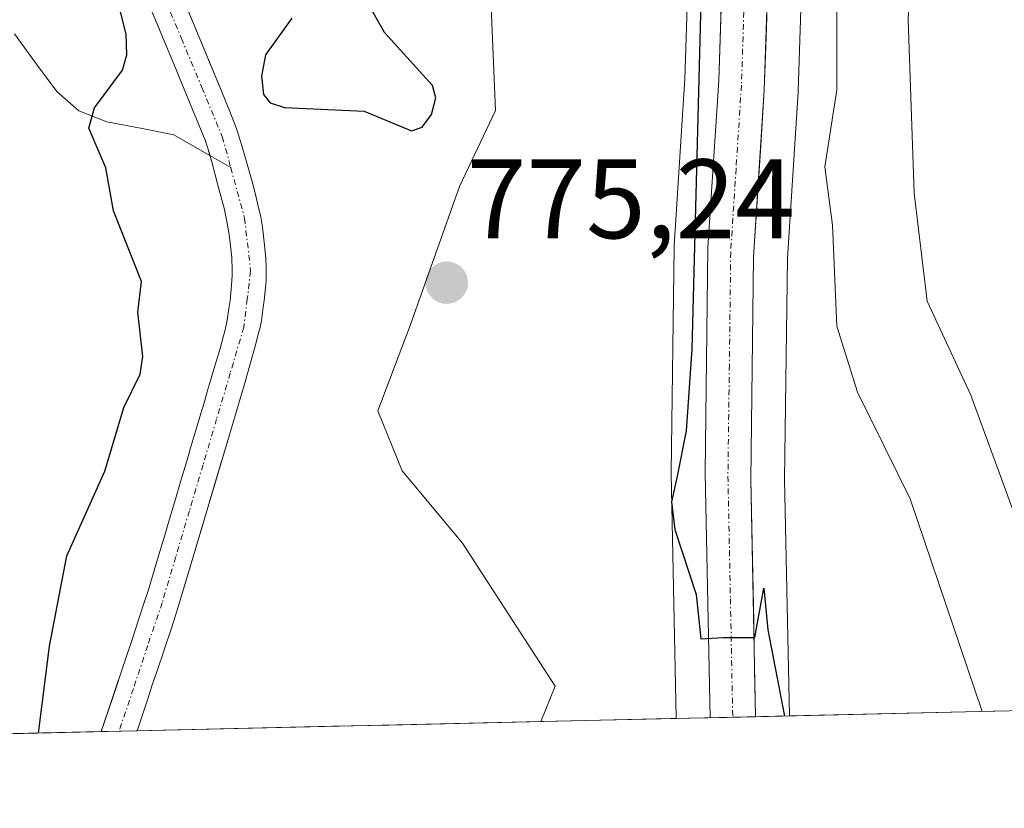
# Model space of a CAD drawing. Units: metres. Extents: x 654684 to 658137, y 4753309 to 4755700.
# Drawn here: x 655707 to 655795, y 4753324 to 4753394 of the extents above; entities that cross this region are included whole.
import ezdxf
from ezdxf.enums import TextEntityAlignment as Align

# ---------------------------------------------------------------- set-up
doc = ezdxf.new("R2010")
doc.units = ezdxf.units.M
doc.header["$MEASUREMENT"] = 0
doc.linetypes.add('TRAZO_Y_PUNTO', pattern=[1, 0.5, -0.25, 0, -0.25])
for name, color, linetype, lineweight in [('Arbolado forestal CxS', 92, 'Continuous', 0), ('Carretera de calzada única', 19, 'Continuous', 13), ('Carretera de calzada única Cxs', 19, 'Continuous', 13), ('Carretera de calzada única eje', 19, 'TRAZO_Y_PUNTO', 0), ('Carátula', 7, 'Continuous', 5), ('Corriente natural Cxs', 5, 'Continuous', 13), ('Corriente natural eje', 5, 'TRAZO_Y_PUNTO', 0), ('Corriente natural lineal', 142, 'Continuous', 13), ('Corriente natural superficial', 5, 'Continuous', 13), ('Curva de nivel maestra', 36, 'Continuous', 30), ('Curva de nivel normal', 36, 'Continuous', 0), ('Municipio CxS', 142, 'Continuous', 0), ('Núcleo urbano CxS', 19, 'Continuous', 0), ('Prado CxS', 92, 'Continuous', 0), ('Punto de cota en terreno', 7, 'Continuous', 0), ('Rótulo de punto de cota en terreno', 19, 'Continuous', 0), ('Suelo desnudo CxS', 43, 'Continuous', 0)]:
    doc.layers.add(name, color=color, linetype=linetype, lineweight=lineweight)
doc.styles.add('Arial', font='txt', dxfattribs={"height": 0.2})

# ---------------------------------------------------------------- blocks, each defined once
blk = doc.blocks.new('*U166')
at = {"layer": 'Arbolado forestal CxS', "color": 92, "linetype": 'Continuous', "lineweight": 0}
blk.add_polyline3d([(655883.734, 4753334.865, 822.633), (655775.639, 4753332.4, 775.838), (655775.639, 4753332.4, 775.838), (655775.211, 4753353.402, 777.292), (655775.459, 4753373.065, 779.109), (655776.404, 4753387.798, 779.84), (655776.408, 4753387.892, 779.833), (655777.625, 4753425.026, 780.404), (655778.237, 4753430.575, 780.462), (655778.94, 4753434.019, 780.385), (655781.017, 4753439.45, 780.793), (655786.219, 4753450.228, 781.109)], dxfattribs=at)
blk = doc.blocks.new('5PATER')
at = {"layer": 'Carátula', "linetype": 'Continuous', "lineweight": 5}
h = blk.add_hatch(color=250, dxfattribs=at)
edge = h.paths.add_edge_path()
edge.add_ellipse((0.002, 0.008), major_axis=(-1.326, -1.344), ratio=0.999422, start_angle=0, end_angle=360)

msp = doc.modelspace()

# ---------------------------------------------------------------- linework, layer by layer
at = {"layer": 'Arbolado forestal CxS', "color": 92, "linetype": 'Continuous', "lineweight": 0}
for points in [[(655844.326, 4753563.94, 784.615), (655836.771, 4753555.562, 783.148), (655832.626, 4753550.229, 782.681), (655828.829, 4753544.39, 782.492), (655824.965, 4753536.125, 782.068), (655823.564, 4753531.836, 782.265), (655819.869, 4753517.215, 781.619), (655819.795, 4753516.969, 781.653), (655817.817, 4753511.256, 782.05), (655817.751, 4753511.087, 782.065), (655814.691, 4753503.887, 782.806), (655814.605, 4753503.702, 782.822), (655803.915, 4753482.652, 782.846), (655803.873, 4753482.573, 782.84), (655786.219, 4753450.228, 781.109), (655781.017, 4753439.45, 780.793), (655778.94, 4753434.019, 780.385), (655778.237, 4753430.575, 780.462), (655777.625, 4753425.026, 780.404), (655776.408, 4753387.892, 779.833), (655776.404, 4753387.798, 779.84), (655775.459, 4753373.065, 779.109), (655775.211, 4753353.402, 777.292), (655775.639, 4753332.4, 775.838)], [(655770.583, 4753441.077, 776.113), (655763.853, 4753441.077, 776.214), (655758.683, 4753439.486, 776.265), (655752.321, 4753427.152, 775.406), (655742.778, 4753412.829, 774.807), (655742.778, 4753408.055, 774.74), (655749.14, 4753396.118, 774.696), (655749.538, 4753386.172, 774.578), (655746.357, 4753379.408, 774.558), (655741.982, 4753367.075, 774.418), (655739.108, 4753359.509, 773.519), (655741.25, 4753354.155, 773.262), (655746.605, 4753347.729, 773.263), (655754.843, 4753335.034, 773.481), (655753.561, 4753331.897, 773.475)], [(655749.14, 4753396.118, 774.696), (655749.538, 4753386.172, 774.578), (655746.357, 4753379.408, 774.558), (655741.982, 4753367.075, 774.418), (655739.108, 4753359.509, 773.519), (655741.25, 4753354.155, 773.262), (655746.605, 4753347.729, 773.263), (655754.843, 4753335.034, 773.481), (655753.561, 4753331.897, 773.475), (655717.72, 4753331.079, 772.944), (655717.72, 4753331.08, 772.944), (655718.67, 4753333.91, 773.067), (655719.05, 4753335.06, 773.132), (655719.5, 4753336.39, 773.208), (655719.74, 4753337.1, 773.248), (655719.88, 4753337.54, 773.271), (655720.16, 4753338.36, 773.269), (655720.77, 4753340.18, 773.238), (655721.14, 4753341.31, 773.2), (655721.49, 4753342.48, 773.147), (655722.45, 4753345.65, 773.263), (655725.78, 4753356.87, 773.429), (655727.31, 4753362.07, 773.715), (655728.21, 4753365.24, 773.67), (655728.52, 4753366.4, 773.645), (655728.64, 4753366.89, 773.636), (655728.76, 4753367.51, 773.626), (655728.93, 4753368.69, 773.635), (655729, 4753369.28, 773.64), (655729.13, 4753370.45, 773.648), (655729.18, 4753371.03, 773.651), (655729.2, 4753371.82, 773.655), (655729.2, 4753372.26, 773.658), (655729.16, 4753373.02, 773.665), (655729.07, 4753373.93, 773.674), (655728.85, 4753375.81, 773.691), (655728.67, 4753376.86, 773.698), (655728.55, 4753377.42, 773.699), (655728.3, 4753378.47, 773.679), (655727.93, 4753379.86, 773.633), (655727.06, 4753382.94, 773.558), (655726.69, 4753384.11, 773.603), (655726.49, 4753384.71, 773.62), (655726.09, 4753385.77, 773.639), (655725.2, 4753387.98, 773.76), (655723.24, 4753392.67, 773.898), (655720.87, 4753398.37, 773.598)], [(655717.72, 4753331.079, 772.944), (655717.72, 4753331.08, 772.944), (655718.67, 4753333.91, 773.067), (655719.05, 4753335.06, 773.132), (655719.5, 4753336.39, 773.208), (655719.74, 4753337.1, 773.248), (655719.88, 4753337.54, 773.271), (655720.16, 4753338.36, 773.269), (655720.77, 4753340.18, 773.238), (655721.14, 4753341.31, 773.2), (655721.49, 4753342.48, 773.147), (655722.45, 4753345.65, 773.263), (655725.78, 4753356.87, 773.429), (655727.31, 4753362.07, 773.715), (655728.21, 4753365.24, 773.67), (655728.52, 4753366.4, 773.645), (655728.64, 4753366.89, 773.636), (655728.76, 4753367.51, 773.626), (655728.93, 4753368.69, 773.635), (655729, 4753369.28, 773.64), (655729.13, 4753370.45, 773.648), (655729.18, 4753371.03, 773.651), (655729.2, 4753371.82, 773.655), (655729.2, 4753372.26, 773.658), (655729.16, 4753373.02, 773.665), (655729.07, 4753373.93, 773.674), (655728.85, 4753375.81, 773.691), (655728.67, 4753376.86, 773.698), (655728.55, 4753377.42, 773.699), (655728.3, 4753378.47, 773.679), (655727.93, 4753379.86, 773.633), (655727.06, 4753382.94, 773.558), (655726.69, 4753384.11, 773.603), (655726.49, 4753384.71, 773.62), (655726.09, 4753385.77, 773.639), (655725.2, 4753387.98, 773.76), (655723.24, 4753392.67, 773.898), (655720.87, 4753398.37, 773.598)], [(655718.98, 4753395.11, 773.556), (655719.69, 4753393.41, 773.541), (655721.23, 4753389.71, 773.516), (655722.66, 4753386.25, 773.514), (655723.21, 4753384.91, 773.566), (655723.76, 4753383.52, 773.596), (655724, 4753382.82, 773.601), (655724.35, 4753381.6, 773.61), (655724.91, 4753379.55, 773.634), (655725.26, 4753378.23, 773.655), (655725.45, 4753377.48, 773.668), (655725.7, 4753376.32, 773.655), (655725.9, 4753375.16, 773.644), (655726, 4753374.41, 773.638), (655726.13, 4753373.08, 773.626), (655726.18, 4753372.01, 773.615), (655726.17, 4753371.5, 773.608), (655726.12, 4753370.66, 773.596), (655725.98, 4753369.29, 773.574), (655725.88, 4753368.57, 773.561), (655725.72, 4753367.55, 773.542), (655725.54, 4753366.69, 773.545), (655725.41, 4753366.16, 773.545), (655725.09, 4753365.03, 773.54), (655724.89, 4753364.36, 773.533), (655724.46, 4753362.91, 773.51), (655724.16, 4753361.88, 773.475), (655723.98, 4753361.29, 773.45), (655723.67, 4753360.22, 773.412), (655723.42, 4753359.36, 773.385), (655722.48, 4753356.21, 773.322), (655722.22, 4753355.33, 773.322), (655721.65, 4753353.4, 773.292), (655721.07, 4753351.44, 773.255), (655720.72, 4753350.29, 773.243), (655720.18, 4753348.46, 773.218), (655719.63, 4753346.63, 773.181), (655718.7, 4753343.52, 773.146), (655718.37, 4753342.47, 773.147), (655717.86, 4753340.92, 773.135), (655717.28, 4753339.18, 773.087), (655716.57, 4753337.07, 772.98), (655714.55, 4753331.01, 772.57), (655714.549, 4753331.007, 772.57), (655415.771, 4753324.194, 864.877)], [(655718.98, 4753395.11, 773.556), (655719.69, 4753393.41, 773.541), (655721.23, 4753389.71, 773.516), (655722.66, 4753386.25, 773.514), (655723.21, 4753384.91, 773.566), (655723.76, 4753383.52, 773.596), (655724, 4753382.82, 773.601), (655724.35, 4753381.6, 773.61), (655724.91, 4753379.55, 773.634), (655725.26, 4753378.23, 773.655), (655725.45, 4753377.48, 773.668), (655725.7, 4753376.32, 773.655), (655725.9, 4753375.16, 773.644), (655726, 4753374.41, 773.638), (655726.13, 4753373.08, 773.626), (655726.18, 4753372.01, 773.615), (655726.17, 4753371.5, 773.608), (655726.12, 4753370.66, 773.596), (655725.98, 4753369.29, 773.574), (655725.88, 4753368.57, 773.561), (655725.72, 4753367.55, 773.542), (655725.54, 4753366.69, 773.545), (655725.41, 4753366.16, 773.545), (655725.09, 4753365.03, 773.54), (655724.89, 4753364.36, 773.533), (655724.46, 4753362.91, 773.51), (655724.16, 4753361.88, 773.475), (655723.98, 4753361.29, 773.45), (655723.67, 4753360.22, 773.412), (655723.42, 4753359.36, 773.385), (655722.48, 4753356.21, 773.322), (655722.22, 4753355.33, 773.322), (655721.65, 4753353.4, 773.292), (655721.07, 4753351.44, 773.255), (655720.72, 4753350.29, 773.243), (655720.18, 4753348.46, 773.218), (655719.63, 4753346.63, 773.181), (655718.7, 4753343.52, 773.146), (655718.37, 4753342.47, 773.147), (655717.86, 4753340.92, 773.135), (655717.28, 4753339.18, 773.087), (655716.57, 4753337.07, 772.98), (655714.55, 4753331.01, 772.57), (655714.549, 4753331.007, 772.57)], [(655883.734, 4753334.865, 822.633), (655775.639, 4753332.4, 775.838)], [(655753.561, 4753331.897, 773.475), (655717.72, 4753331.08, 772.944)], [(655714.549, 4753331.007, 772.57), (655415.771, 4753324.194, 864.877)]]:
    msp.add_polyline3d(points, dxfattribs=at)
at = {"layer": 'Carretera de calzada única', "color": 19, "linetype": 'Continuous', "lineweight": 13}
for points in [[(655768.59, 4753332.239), (655768.15, 4753354), (655768.4, 4753373.99), (655769.36, 4753388.84), (655770.58, 4753426.2), (655771.26, 4753432.38), (655772.16, 4753436.78), (655774.56, 4753443.1), (655780, 4753454.34), (655797.71, 4753486.79), (655808.3, 4753507.63), (655811.24, 4753514.55), (655813.09, 4753519.9), (655816.8, 4753534.58), (655818.4, 4753539.47), (655820.39, 4753544.22), (655822.76, 4753548.8), (655826.97, 4753555.27), (655831.48, 4753561.08), (655839.2, 4753569.63), (655855.76, 4753588.29)], [(655858.73, 4753584.68), (655842.09, 4753565.94), (655834.47, 4753557.49), (655830.18, 4753551.97), (655826.2, 4753545.85), (655822.17, 4753537.23), (655820.68, 4753532.67), (655816.96, 4753517.95), (655814.99, 4753512.26), (655811.93, 4753505.06), (655801.24, 4753484.01), (655783.55, 4753451.6), (655778.26, 4753440.64), (655776.05, 4753434.86), (655775.27, 4753431.04), (655774.63, 4753425.24), (655773.41, 4753387.99), (655772.46, 4753373.18), (655772.21, 4753353.39), (655772.64, 4753332.332)], [(655770.61, 4753332.285), (655768.59, 4753332.239)], [(655772.64, 4753332.332), (655770.61, 4753332.285)]]:
    msp.add_lwpolyline(points, dxfattribs=at)
at = {"layer": 'Carretera de calzada única Cxs', "color": 19, "linetype": 'Continuous', "lineweight": 13}
msp.add_polyline3d([(655773.715, 4753397.303, 775.855), (655773.563, 4753392.646, 775.89), (655773.41, 4753387.99, 776.014), (655773.093, 4753383.053, 776.042), (655772.777, 4753378.117, 776.026), (655772.46, 4753373.18, 775.782), (655772.398, 4753368.233, 775.794), (655772.335, 4753363.285, 775.62), (655772.273, 4753358.338, 775.47), (655772.21, 4753353.39, 775.402), (655772.296, 4753349.178, 775.369), (655772.382, 4753344.967, 775.334), (655772.468, 4753340.755, 775.235), (655772.554, 4753336.543, 775.068), (655772.64, 4753332.332, 774.923), (655768.59, 4753332.239, 774.524), (655768.502, 4753336.592, 774.542), (655768.414, 4753340.944, 774.68), (655768.326, 4753345.296, 774.902), (655768.238, 4753349.648, 775.091), (655768.15, 4753354, 775.162), (655768.213, 4753358.998, 775.061), (655768.275, 4753363.995, 774.962), (655768.338, 4753368.993, 774.889), (655768.4, 4753373.99, 774.949), (655768.72, 4753378.94, 775.103), (655769.04, 4753383.89, 775.208), (655769.36, 4753388.84, 775.292), (655769.513, 4753393.51, 775.325), (655769.665, 4753398.18, 775.358)], dxfattribs=at)
at = {"layer": 'Carretera de calzada única eje', "color": 19, "linetype": 'TRAZO_Y_PUNTO', "lineweight": 0}
msp.add_lwpolyline([(655781.77, 4753452.97), (655779.06, 4753447.35), (655776.41, 4753441.87), (655775.21, 4753438.71), (655774.1, 4753435.82), (655773.26, 4753431.71), (655772.6, 4753425.72), (655771.38, 4753388.41), (655770.9, 4753380.99), (655770.43, 4753373.58), (655770.31, 4753363.59), (655770.18, 4753353.69), (655770.4, 4753342.81), (655770.61, 4753332.285)], dxfattribs=at)
at = {"layer": 'Corriente natural Cxs', "color": 5, "linetype": 'Continuous', "lineweight": 13}
msp.add_polyline3d([(655722.055, 4753395.52, 773.565), (655723.24, 4753392.67, 773.569), (655724.22, 4753390.325, 773.567), (655725.2, 4753387.98, 773.551), (655726.09, 4753385.77, 773.511), (655726.49, 4753384.71, 773.481), (655726.69, 4753384.11, 773.49), (655727.06, 4753382.94, 773.498), (655727.93, 4753379.86, 773.538), (655728.3, 4753378.47, 773.537), (655728.55, 4753377.42, 773.569), (655728.67, 4753376.86, 773.584), (655728.85, 4753375.81, 773.611), (655729.07, 4753373.93, 773.653), (655729.16, 4753373.02, 773.659), (655729.2, 4753372.26, 773.653), (655729.2, 4753371.82, 773.65), (655729.18, 4753371.03, 773.643), (655729.13, 4753370.45, 773.638), (655729, 4753369.28, 773.627), (655728.93, 4753368.69, 773.622), (655728.76, 4753367.51, 773.593), (655728.64, 4753366.89, 773.574), (655728.52, 4753366.4, 773.559), (655728.21, 4753365.24, 773.519), (655727.31, 4753362.07, 773.449), (655726.545, 4753359.47, 773.434), (655725.78, 4753356.87, 773.458), (655724.67, 4753353.13, 773.429), (655723.56, 4753349.39, 773.216), (655722.45, 4753345.65, 773.127), (655721.49, 4753342.48, 773.07), (655721.14, 4753341.31, 773.059), (655720.77, 4753340.18, 773.044), (655720.16, 4753338.36, 773.015), (655719.88, 4753337.54, 773.031), (655719.74, 4753337.1, 773.035), (655719.5, 4753336.39, 773.034), (655719.05, 4753335.06, 773.007), (655718.67, 4753333.91, 772.96), (655717.72, 4753331.08, 772.704), (655717.72, 4753331.08, 772.704), (655714.549, 4753331.007, 772.562), (655714.55, 4753331.01, 772.563), (655715.56, 4753334.04, 772.686), (655716.57, 4753337.07, 772.837), (655717.28, 4753339.18, 772.958), (655717.86, 4753340.92, 773.018), (655718.37, 4753342.47, 773.061), (655718.7, 4753343.52, 773.086), (655719.63, 4753346.63, 773.14), (655720.18, 4753348.46, 773.144), (655720.72, 4753350.29, 773.31), (655721.07, 4753351.44, 773.384), (655721.65, 4753353.4, 773.485), (655722.22, 4753355.33, 773.542), (655722.48, 4753356.21, 773.561), (655723.42, 4753359.36, 773.599), (655723.67, 4753360.22, 773.599), (655723.98, 4753361.29, 773.594), (655724.16, 4753361.88, 773.589), (655724.46, 4753362.91, 773.577), (655724.89, 4753364.36, 773.56), (655725.09, 4753365.03, 773.558), (655725.41, 4753366.16, 773.563), (655725.54, 4753366.69, 773.569), (655725.72, 4753367.55, 773.584), (655725.88, 4753368.57, 773.607), (655725.98, 4753369.29, 773.612), (655726.12, 4753370.66, 773.624), (655726.17, 4753371.5, 773.632), (655726.18, 4753372.01, 773.637), (655726.13, 4753373.08, 773.65), (655726, 4753374.41, 773.628), (655725.9, 4753375.16, 773.607), (655725.7, 4753376.32, 773.576), (655725.45, 4753377.48, 773.546), (655725.26, 4753378.23, 773.529), (655724.91, 4753379.55, 773.523), (655724.35, 4753381.6, 773.521), (655724, 4753382.82, 773.52), (655723.76, 4753383.52, 773.52), (655723.21, 4753384.91, 773.532), (655722.66, 4753386.25, 773.531), (655721.23, 4753389.71, 773.577), (655719.69, 4753393.41, 774.238), (655718.98, 4753395.11, 774.237)], dxfattribs=at)
at = {"layer": 'Corriente natural eje', "color": 5, "linetype": 'TRAZO_Y_PUNTO', "lineweight": 0}
for points in [[(655731.803, 4753450.197, 774.38), (655730.017, 4753446.433, 774.41), (655728.23, 4753442.67, 774.362), (655726.06, 4753438.58, 774.011), (655723.295, 4753434.435, 774.071), (655720.53, 4753430.29, 774.051), (655718.3, 4753426.58, 774.047), (655716.8, 4753423.23, 774.041), (655715.73, 4753419.72, 774.219), (655715.11, 4753416.1, 774.34), (655714.96, 4753412.43, 774.287), (655715.27, 4753408.78, 773.96), (655716.22, 4753405.65, 773.741), (655718.034, 4753401.29, 773.657), (655719.848, 4753396.93, 773.79), (655721.662, 4753392.57, 773.522), (655723.476, 4753388.21, 773.531), (655725.29, 4753383.85, 773.486), (655726.043, 4753381.097, 773.478)], [(655726.043, 4753381.097, 773.478), (655727.27, 4753376.61, 773.56), (655727.81, 4753371.92, 773.639), (655727.51, 4753369.43, 773.612), (655727.21, 4753366.94, 773.548), (655726, 4753362.858, 773.453), (655724.79, 4753358.777, 773.521), (655723.58, 4753354.695, 773.49), (655722.37, 4753350.613, 773.268), (655721.16, 4753346.532, 773.087), (655719.95, 4753342.45, 773.065), (655718.677, 4753338.648, 772.976), (655717.404, 4753334.845, 772.809), (655716.131, 4753331.043, 772.526)]]:
    msp.add_polyline3d(points, dxfattribs=at)
at = {"layer": 'Corriente natural lineal', "color": 142, "linetype": 'Continuous', "lineweight": 13}
for points in [[(655706.856, 4753392.977, 776.611), (655708.723, 4753390.41, 776.347), (655710.59, 4753387.842, 776.113), (655712.562, 4753386.145, 775.441), (655715.051, 4753385.171, 774.594), (655718.019, 4753384.586, 773.938), (655720.987, 4753384.001, 773.617), (655723.515, 4753382.549, 773.535), (655724.189, 4753382.162, 773.52)], [(655724.189, 4753382.162, 773.52), (655726.043, 4753381.097, 773.478)]]:
    msp.add_polyline3d(points, dxfattribs=at)
at = {"layer": 'Corriente natural superficial', "color": 5, "linetype": 'Continuous', "lineweight": 13}
for points in [[(655722.055, 4753395.52, 773.564), (655723.24, 4753392.67, 773.569), (655724.22, 4753390.325, 773.567), (655725.2, 4753387.98, 773.551), (655726.09, 4753385.77, 773.511), (655726.49, 4753384.71, 773.481), (655726.69, 4753384.11, 773.49), (655727.06, 4753382.94, 773.498), (655727.93, 4753379.86, 773.538), (655728.3, 4753378.47, 773.537), (655728.55, 4753377.42, 773.568), (655728.67, 4753376.86, 773.584), (655728.85, 4753375.81, 773.611), (655729.07, 4753373.93, 773.654), (655729.16, 4753373.02, 773.659), (655729.2, 4753372.26, 773.653), (655729.2, 4753371.82, 773.65), (655729.18, 4753371.03, 773.643), (655729.13, 4753370.45, 773.638), (655729, 4753369.28, 773.627), (655728.93, 4753368.69, 773.622), (655728.76, 4753367.51, 773.592), (655728.64, 4753366.89, 773.574), (655728.52, 4753366.4, 773.559), (655728.21, 4753365.24, 773.519), (655727.31, 4753362.07, 773.449), (655726.545, 4753359.47, 773.434), (655725.78, 4753356.87, 773.458), (655724.67, 4753353.13, 773.429), (655723.56, 4753349.39, 773.216), (655722.45, 4753345.65, 773.128), (655721.49, 4753342.48, 773.07), (655721.14, 4753341.31, 773.059), (655720.77, 4753340.18, 773.044), (655720.16, 4753338.36, 773.015), (655719.88, 4753337.54, 773.031), (655719.74, 4753337.1, 773.035), (655719.5, 4753336.39, 773.034), (655719.05, 4753335.06, 773.007), (655718.67, 4753333.91, 772.96), (655717.72, 4753331.08, 772.704)], [(655724.189, 4753382.162, 773.52), (655724, 4753382.82, 773.52), (655723.76, 4753383.52, 773.52), (655723.21, 4753384.91, 773.532), (655722.66, 4753386.25, 773.531), (655721.23, 4753389.71, 773.577), (655719.69, 4753393.41, 774.239), (655718.98, 4753395.11, 774.237)], [(655714.549, 4753331.007, 772.562), (655714.55, 4753331.01, 772.562), (655715.56, 4753334.04, 772.686), (655716.57, 4753337.07, 772.837), (655717.28, 4753339.18, 772.958), (655717.86, 4753340.92, 773.018), (655718.37, 4753342.47, 773.061), (655718.7, 4753343.52, 773.086), (655719.63, 4753346.63, 773.14), (655720.18, 4753348.46, 773.144), (655720.72, 4753350.29, 773.31), (655721.07, 4753351.44, 773.384), (655721.65, 4753353.4, 773.485), (655722.22, 4753355.33, 773.542), (655722.48, 4753356.21, 773.561), (655723.42, 4753359.36, 773.599), (655723.67, 4753360.22, 773.599), (655723.98, 4753361.29, 773.594), (655724.16, 4753361.88, 773.589), (655724.46, 4753362.91, 773.577), (655724.89, 4753364.36, 773.56), (655725.09, 4753365.03, 773.558), (655725.41, 4753366.16, 773.563), (655725.54, 4753366.69, 773.569), (655725.72, 4753367.55, 773.584), (655725.88, 4753368.57, 773.607), (655725.98, 4753369.29, 773.612), (655726.12, 4753370.66, 773.624), (655726.17, 4753371.5, 773.632), (655726.18, 4753372.01, 773.637), (655726.13, 4753373.08, 773.65), (655726, 4753374.41, 773.628), (655725.9, 4753375.16, 773.607), (655725.7, 4753376.32, 773.576), (655725.45, 4753377.48, 773.546), (655725.26, 4753378.23, 773.529), (655724.91, 4753379.55, 773.523), (655724.35, 4753381.6, 773.521), (655724.189, 4753382.162, 773.52)], [(655716.131, 4753331.043, 772.633), (655714.549, 4753331.007, 772.562)], [(655717.72, 4753331.08, 772.704), (655716.131, 4753331.043, 772.633)]]:
    msp.add_polyline3d(points, dxfattribs=at)
at = {"layer": 'Curva de nivel maestra', "color": 36, "linetype": 'Continuous', "lineweight": 30}
for points in [[(655731.48, 4753394.36, 775), (655729.13, 4753391.1, 775), (655728.77, 4753389.23, 775), (655728.94, 4753387.58, 775), (655729.54, 4753386.85, 775), (655730.82, 4753386.43, 775), (655737.9, 4753386.12, 775), (655742.09, 4753384.37, 775), (655743.05, 4753384.68, 775), (655743.85, 4753385.8, 775), (655744.25, 4753387.3, 775), (655743.94, 4753388.4, 775), (655739.7, 4753393.09, 775), (655737.19, 4753397.57, 775)], [(655708.97, 4753330.88, 775), (655709.96, 4753338.58, 775), (655711.49, 4753346.61, 775), (655714.85, 4753354.13, 775), (655716.54, 4753359.8, 775), (655718.01, 4753362.74, 775), (655718.24, 4753364.31, 775), (655717.8, 4753368.26, 775), (655718.13, 4753370.97, 775), (655715.64, 4753377.27, 775), (655714.96, 4753381.09, 775), (655713.45, 4753384.6, 775), (655713.94, 4753386.4, 775), (655716.43, 4753389.75, 775), (655716.82, 4753391.11, 775), (655716.77, 4753392.94, 775), (655715.88, 4753396.47, 775)], [(655767.79, 4753395.84, 775), (655766.98, 4753364.96, 775), (655766.47, 4753357.71, 775), (655765.67, 4753353.68, 775), (655765.17, 4753351.41, 775), (655765.47, 4753348.96, 775), (655767.35, 4753343.19, 775), (655767.77, 4753339.25, 775), (655769.8, 4753339.35, 775), (655772.57, 4753339.35, 775), (655773.37, 4753343.74, 775), (655773.73, 4753340.05, 775), (655775.2, 4753332.39, 775)]]:
    msp.add_polyline3d(points, dxfattribs=at)
at = {"layer": 'Curva de nivel normal', "color": 36, "linetype": 'Continuous', "lineweight": 0}
for points in [[(655801.69, 4753461.76, 785), (655796.7, 4753449.56, 785), (655791.4, 4753438.14, 785), (655789.08, 4753430.09, 785), (655787.44, 4753422.04, 785), (655787.28, 4753411.77, 785), (655786.66, 4753405.76, 785), (655786.18, 4753394.22, 785), (655786.72, 4753378.82, 785), (655787.88, 4753369.24, 785), (655791.75, 4753360.88, 785), (655798.56, 4753342.3, 785), (655800.76, 4753337.71, 785), (655802.43, 4753335.14, 785), (655803.27, 4753333.03, 785)], [(655791.71, 4753455.12, 780), (655783.61, 4753436.83, 780), (655781.37, 4753428.84, 780), (655780.52, 4753423.52, 780), (655780.25, 4753400.32, 780), (655779.84, 4753396.27, 780), (655779.85, 4753388, 780), (655778.77, 4753381.18, 780), (655779.45, 4753375.97, 780), (655779.84, 4753367.01, 780), (655781.67, 4753361.15, 780), (655786.35, 4753351.67, 780), (655792.74, 4753332.79, 780)]]:
    msp.add_polyline3d(points, dxfattribs=at)
at = {"layer": 'Municipio CxS', "color": 142, "linetype": 'Continuous', "lineweight": 0}
msp.add_polyline3d([(655795.014, 4753332.842, 781.046), (655790.021, 4753332.728, 778.97), (655785.027, 4753332.614, 777.586), (655780.033, 4753332.5, 776.178), (655775.04, 4753332.386, 775.28), (655770.046, 4753332.273, 774.638), (655765.052, 4753332.159, 774.157), (655760.059, 4753332.045, 773.58), (655755.065, 4753331.931, 773.272), (655750.071, 4753331.817, 772.834), (655745.077, 4753331.703, 772.74), (655740.084, 4753331.589, 773.096), (655735.09, 4753331.475, 772.8), (655730.096, 4753331.362, 772.696), (655725.103, 4753331.248, 773.181), (655720.109, 4753331.134, 773.07), (655715.115, 4753331.02, 772.549), (655710.122, 4753330.906, 773.55), (655705.128, 4753330.792, 776.014)], dxfattribs=at)
at = {"layer": 'Núcleo urbano CxS', "color": 19, "linetype": 'Continuous', "lineweight": 0}
for points in [[(655844.326, 4753563.94, 784.615), (655836.771, 4753555.562, 783.148), (655832.626, 4753550.229, 782.681), (655828.829, 4753544.39, 782.492), (655824.965, 4753536.125, 782.068), (655823.564, 4753531.836, 782.265), (655819.869, 4753517.215, 781.619), (655819.795, 4753516.969, 781.653), (655817.817, 4753511.256, 782.05), (655817.751, 4753511.087, 782.065), (655814.691, 4753503.887, 782.806), (655814.605, 4753503.702, 782.822), (655803.915, 4753482.652, 782.846), (655803.873, 4753482.573, 782.84), (655786.219, 4753450.228, 781.109), (655781.017, 4753439.45, 780.793), (655778.94, 4753434.019, 780.385), (655778.237, 4753430.575, 780.462), (655777.625, 4753425.026, 780.404), (655776.408, 4753387.892, 779.833), (655776.404, 4753387.798, 779.84), (655775.459, 4753373.065, 779.109), (655775.211, 4753353.402, 777.292), (655775.639, 4753332.4, 775.838)], [(655770.583, 4753441.077, 776.113), (655769.348, 4753437.826, 776.034), (655769.221, 4753437.381, 776.026), (655768.321, 4753432.981, 776.008), (655768.306, 4753432.901, 776.008), (655768.278, 4753432.708, 776.007), (655767.598, 4753426.528, 775.878), (655767.582, 4753426.298, 775.866), (655766.363, 4753388.986, 775.381), (655765.406, 4753374.184, 775.134), (655765.4, 4753374.028, 775.13), (655765.15, 4753354.019, 775.153), (655765.151, 4753353.94, 775.152), (655765.59, 4753332.239, 774.639), (655765.591, 4753332.222, 774.638), (655765.59, 4753332.21, 774.638), (655765.591, 4753332.171, 774.635)], [(655777.625, 4753425.026, 780.404), (655776.408, 4753387.892, 779.833), (655776.404, 4753387.798, 779.84), (655775.459, 4753373.065, 779.109), (655775.211, 4753353.402, 777.292), (655775.639, 4753332.4, 775.838), (655765.591, 4753332.171, 774.635), (655765.591, 4753332.171, 774.635), (655765.59, 4753332.21, 774.638), (655765.591, 4753332.222, 774.638), (655765.59, 4753332.239, 774.639), (655765.151, 4753353.94, 775.152), (655765.15, 4753354.019, 775.153), (655765.4, 4753374.028, 775.13), (655765.406, 4753374.184, 775.134), (655766.363, 4753388.986, 775.381), (655767.582, 4753426.298, 775.866)], [(655775.639, 4753332.4, 775.838), (655765.591, 4753332.171, 774.635)]]:
    msp.add_polyline3d(points, dxfattribs=at)
at = {"layer": 'Prado CxS', "color": 92, "linetype": 'Continuous', "lineweight": 0}
for points in [[(655770.583, 4753441.077, 776.113), (655763.853, 4753441.077, 776.214), (655758.683, 4753439.486, 776.265), (655752.321, 4753427.152, 775.406), (655742.778, 4753412.829, 774.807), (655742.778, 4753408.055, 774.74), (655749.14, 4753396.118, 774.696), (655749.538, 4753386.172, 774.578), (655746.357, 4753379.408, 774.558), (655741.982, 4753367.075, 774.418), (655739.108, 4753359.509, 773.519), (655741.25, 4753354.155, 773.262), (655746.605, 4753347.729, 773.263), (655754.843, 4753335.034, 773.481), (655753.561, 4753331.897, 773.475)], [(655770.583, 4753441.077, 776.113), (655769.348, 4753437.826, 776.034), (655769.221, 4753437.381, 776.026), (655768.321, 4753432.981, 776.008), (655768.306, 4753432.901, 776.008), (655768.278, 4753432.708, 776.007), (655767.598, 4753426.528, 775.878), (655767.582, 4753426.298, 775.866), (655766.363, 4753388.986, 775.381), (655765.406, 4753374.184, 775.134), (655765.4, 4753374.028, 775.13), (655765.15, 4753354.019, 775.153), (655765.151, 4753353.94, 775.152), (655765.59, 4753332.239, 774.639), (655765.591, 4753332.222, 774.638), (655765.59, 4753332.21, 774.638), (655765.591, 4753332.171, 774.635)], [(655767.582, 4753426.298, 775.866), (655766.363, 4753388.986, 775.381), (655765.406, 4753374.184, 775.134), (655765.4, 4753374.028, 775.13), (655765.15, 4753354.019, 775.153), (655765.151, 4753353.94, 775.152), (655765.59, 4753332.239, 774.639), (655765.591, 4753332.222, 774.638), (655765.59, 4753332.21, 774.638), (655765.591, 4753332.171, 774.635), (655753.561, 4753331.897, 773.475), (655753.561, 4753331.897, 773.475), (655754.843, 4753335.034, 773.481), (655746.605, 4753347.729, 773.263), (655741.25, 4753354.155, 773.262), (655739.108, 4753359.509, 773.519), (655741.982, 4753367.075, 774.418), (655746.357, 4753379.408, 774.558), (655749.538, 4753386.172, 774.578), (655749.14, 4753396.118, 774.696)], [(655765.591, 4753332.171, 774.635), (655753.561, 4753331.897, 773.475)]]:
    msp.add_polyline3d(points, dxfattribs=at)
at = {"layer": 'Suelo desnudo CxS', "color": 43, "linetype": 'Continuous', "lineweight": 0}
for points in [[(655720.87, 4753398.37, 773.598), (655723.24, 4753392.67, 773.898), (655725.2, 4753387.98, 773.76), (655726.09, 4753385.77, 773.639), (655726.49, 4753384.71, 773.62), (655726.69, 4753384.11, 773.603), (655727.06, 4753382.94, 773.558), (655727.93, 4753379.86, 773.633), (655728.3, 4753378.47, 773.679), (655728.55, 4753377.42, 773.699), (655728.67, 4753376.86, 773.698), (655728.85, 4753375.81, 773.691), (655729.07, 4753373.93, 773.674), (655729.16, 4753373.02, 773.665), (655729.2, 4753372.26, 773.658), (655729.2, 4753371.82, 773.655), (655729.18, 4753371.03, 773.651), (655729.13, 4753370.45, 773.648), (655729, 4753369.28, 773.64), (655728.93, 4753368.69, 773.635), (655728.76, 4753367.51, 773.626), (655728.64, 4753366.89, 773.636), (655728.52, 4753366.4, 773.645), (655728.21, 4753365.24, 773.67), (655727.31, 4753362.07, 773.715), (655725.78, 4753356.87, 773.429), (655722.45, 4753345.65, 773.263), (655721.49, 4753342.48, 773.147), (655721.14, 4753341.31, 773.2), (655720.77, 4753340.18, 773.238), (655720.16, 4753338.36, 773.269), (655719.88, 4753337.54, 773.271), (655719.74, 4753337.1, 773.248), (655719.5, 4753336.39, 773.208), (655719.05, 4753335.06, 773.132), (655718.67, 4753333.91, 773.067), (655717.72, 4753331.08, 772.944), (655717.72, 4753331.079, 772.944), (655714.549, 4753331.007, 772.57), (655714.549, 4753331.007, 772.57), (655714.55, 4753331.01, 772.57), (655716.57, 4753337.07, 772.98), (655717.28, 4753339.18, 773.087), (655717.86, 4753340.92, 773.135), (655718.37, 4753342.47, 773.147), (655718.7, 4753343.52, 773.146), (655719.63, 4753346.63, 773.181), (655720.18, 4753348.46, 773.218), (655720.72, 4753350.29, 773.243), (655721.07, 4753351.44, 773.255), (655721.65, 4753353.4, 773.292), (655722.22, 4753355.33, 773.322), (655722.48, 4753356.21, 773.322), (655723.42, 4753359.36, 773.385), (655723.67, 4753360.22, 773.412), (655723.98, 4753361.29, 773.45), (655724.16, 4753361.88, 773.475), (655724.46, 4753362.91, 773.51), (655724.89, 4753364.36, 773.533), (655725.09, 4753365.03, 773.54), (655725.41, 4753366.16, 773.545), (655725.54, 4753366.69, 773.545), (655725.72, 4753367.55, 773.542), (655725.88, 4753368.57, 773.561), (655725.98, 4753369.29, 773.574), (655726.12, 4753370.66, 773.596), (655726.17, 4753371.5, 773.608), (655726.18, 4753372.01, 773.615), (655726.13, 4753373.08, 773.626), (655726, 4753374.41, 773.638), (655725.9, 4753375.16, 773.644), (655725.7, 4753376.32, 773.655), (655725.45, 4753377.48, 773.668), (655725.26, 4753378.23, 773.655), (655724.91, 4753379.55, 773.634), (655724.35, 4753381.6, 773.61), (655724, 4753382.82, 773.601), (655723.76, 4753383.52, 773.596), (655723.21, 4753384.91, 773.566), (655722.66, 4753386.25, 773.514), (655721.23, 4753389.71, 773.516), (655719.69, 4753393.41, 773.541), (655718.98, 4753395.11, 773.556)], [(655717.72, 4753331.079, 772.944), (655717.72, 4753331.08, 772.944), (655718.67, 4753333.91, 773.067), (655719.05, 4753335.06, 773.132), (655719.5, 4753336.39, 773.208), (655719.74, 4753337.1, 773.248), (655719.88, 4753337.54, 773.271), (655720.16, 4753338.36, 773.269), (655720.77, 4753340.18, 773.238), (655721.14, 4753341.31, 773.2), (655721.49, 4753342.48, 773.147), (655722.45, 4753345.65, 773.263), (655725.78, 4753356.87, 773.429), (655727.31, 4753362.07, 773.715), (655728.21, 4753365.24, 773.67), (655728.52, 4753366.4, 773.645), (655728.64, 4753366.89, 773.636), (655728.76, 4753367.51, 773.626), (655728.93, 4753368.69, 773.635), (655729, 4753369.28, 773.64), (655729.13, 4753370.45, 773.648), (655729.18, 4753371.03, 773.651), (655729.2, 4753371.82, 773.655), (655729.2, 4753372.26, 773.658), (655729.16, 4753373.02, 773.665), (655729.07, 4753373.93, 773.674), (655728.85, 4753375.81, 773.691), (655728.67, 4753376.86, 773.698), (655728.55, 4753377.42, 773.699), (655728.3, 4753378.47, 773.679), (655727.93, 4753379.86, 773.633), (655727.06, 4753382.94, 773.558), (655726.69, 4753384.11, 773.603), (655726.49, 4753384.71, 773.62), (655726.09, 4753385.77, 773.639), (655725.2, 4753387.98, 773.76), (655723.24, 4753392.67, 773.898), (655720.87, 4753398.37, 773.598)], [(655718.98, 4753395.11, 773.556), (655719.69, 4753393.41, 773.541), (655721.23, 4753389.71, 773.516), (655722.66, 4753386.25, 773.514), (655723.21, 4753384.91, 773.566), (655723.76, 4753383.52, 773.596), (655724, 4753382.82, 773.601), (655724.35, 4753381.6, 773.61), (655724.91, 4753379.55, 773.634), (655725.26, 4753378.23, 773.655), (655725.45, 4753377.48, 773.668), (655725.7, 4753376.32, 773.655), (655725.9, 4753375.16, 773.644), (655726, 4753374.41, 773.638), (655726.13, 4753373.08, 773.626), (655726.18, 4753372.01, 773.615), (655726.17, 4753371.5, 773.608), (655726.12, 4753370.66, 773.596), (655725.98, 4753369.29, 773.574), (655725.88, 4753368.57, 773.561), (655725.72, 4753367.55, 773.542), (655725.54, 4753366.69, 773.545), (655725.41, 4753366.16, 773.545), (655725.09, 4753365.03, 773.54), (655724.89, 4753364.36, 773.533), (655724.46, 4753362.91, 773.51), (655724.16, 4753361.88, 773.475), (655723.98, 4753361.29, 773.45), (655723.67, 4753360.22, 773.412), (655723.42, 4753359.36, 773.385), (655722.48, 4753356.21, 773.322), (655722.22, 4753355.33, 773.322), (655721.65, 4753353.4, 773.292), (655721.07, 4753351.44, 773.255), (655720.72, 4753350.29, 773.243), (655720.18, 4753348.46, 773.218), (655719.63, 4753346.63, 773.181), (655718.7, 4753343.52, 773.146), (655718.37, 4753342.47, 773.147), (655717.86, 4753340.92, 773.135), (655717.28, 4753339.18, 773.087), (655716.57, 4753337.07, 772.98), (655714.55, 4753331.01, 772.57), (655714.549, 4753331.007, 772.57)], [(655717.72, 4753331.08, 772.944), (655714.549, 4753331.007, 772.57)]]:
    msp.add_polyline3d(points, dxfattribs=at)

# ---------------------------------------------------------------- block references
at = {"layer": 'Arbolado forestal CxS', "color": 92, "linetype": 'Continuous', "lineweight": 0}
msp.add_blockref('*U166', (0, 0), dxfattribs=at)
at = {"layer": 'Punto de cota en terreno', "linetype": 'Continuous', "lineweight": 0}
msp.add_blockref('5PATER', (655745.22, 4753370.87, 775.24), dxfattribs=at)

# ---------------------------------------------------------------- texts
at = {"layer": 'Rótulo de punto de cota en terreno', "color": 19, "linetype": 'Continuous', "lineweight": 0, "style": 'Arial'}
msp.add_text('775,24', height=7, dxfattribs=at).set_placement((655746.984, 4753372.634), align=Align.BOTTOM_LEFT)

doc.saveas('drawing.dxf')
